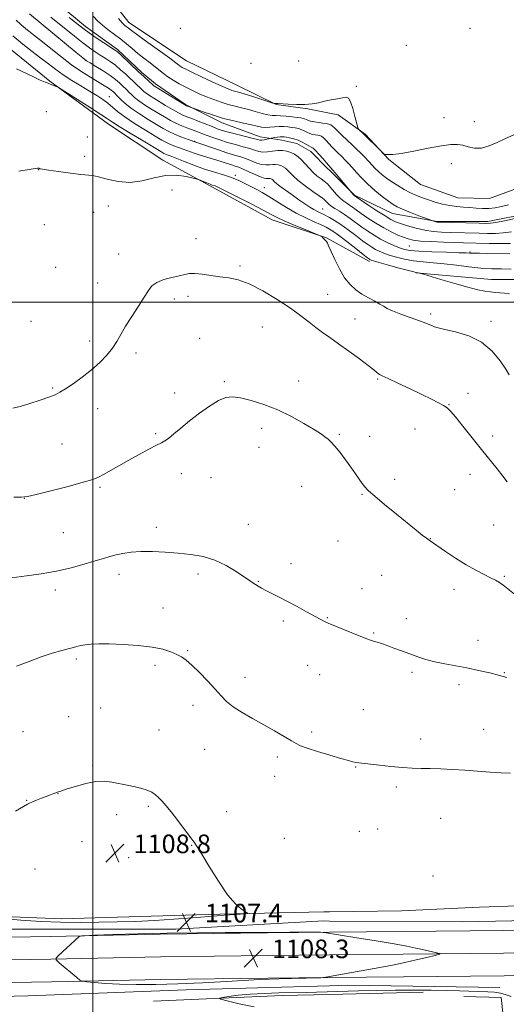
# Model space of a CAD drawing. Extents: x 2157300 to 2160200, y 362300 to 365200.
# Drawn here: x 2159469 to 2159678, y 364198 to 364622 of the extents above; entities that cross this region are included whole.
import ezdxf

# ---------------------------------------------------------------- set-up
doc = ezdxf.new("R2010")
doc.units = 0
doc.header["$MEASUREMENT"] = 0
for name, color, linetype, lineweight in [('32000', 7, 'Continuous', 0), ('DTM HARD BREAKLINE', 7, 'Continuous', 0), ('DTM SPOT ELEVATION', 2, 'Continuous', 13), ('INDEX CONTOUR', 41, 'Continuous', 13), ('INTERMEDIATE CONTOUR', 44, 'Continuous', 0), ('SPOT ELEVATION', 7, 'Continuous', 0)]:
    doc.layers.add(name, color=color, linetype=linetype, lineweight=lineweight)
doc.styles.add('Style-ITALICS', font='ITALICS.shx')

# ---------------------------------------------------------------- blocks, each defined once
blk = doc.blocks.new('SPOT')
at = {"layer": 'SPOT ELEVATION'}
for p, q in [((-3.91, -3.91), (3.82, 3.81)), ((-1.65, 3.77), (1.72, -3.93))]:
    blk.add_line(p, q, dxfattribs=at)

msp = doc.modelspace()

# ---------------------------------------------------------------- linework, layer by layer
at = {"layer": '32000', "flags": 128}
for points in [[(2159500, 365000), (2159500, 362500)], [(2160000, 364500), (2157500, 364500)]]:
    msp.add_lwpolyline(points, dxfattribs=at)
at = {"layer": 'DTM HARD BREAKLINE'}
for points in [[(2159601.91, 364581.41, 1082.32), (2159592.56, 364583.27, 1082.11), (2159579.03, 364585.14, 1082.04), (2159562.11, 364593.39, 1081.13), (2159540.3, 364603.89, 1081.02), (2159515.48, 364620.41, 1081.32), (2159503.06, 364636.56, 1081.25), (2159492.52, 364652.33, 1080.61), (2159486.12, 364665.1, 1080.27), (2159484.23, 364678.63, 1080.27), (2159481.2, 364700.8, 1080.31), (2159475.93, 364718.46, 1080.57), (2159467.64, 364737.24, 1080.35), (2159458.98, 364751.89, 1080.38), (2159443.93, 364772.55, 1080.01), (2159433.02, 364790.96, 1079.89), (2159415.33, 364814.24, 1079.44), (2159401.79, 364826.63, 1079.56), (2159389, 364838.64, 1079.37), (2159379.97, 364847.66, 1078.96), (2159366.43, 364863.8, 1078.92), (2159358.9, 364877.7, 1078.99)], [(2159397.28, 364773.43, 1090.04), (2159407.5, 364759.35, 1090.52), (2159416.26, 364738.94, 1091.25), (2159434.76, 364712.23, 1091.89), (2159440.13, 364685.5, 1093.52), (2159437.72, 364662.17, 1093.57), (2159441.14, 364642.74, 1094.26), (2159447.47, 364628.16, 1094.94), (2159463.04, 364610.19, 1095.47), (2159481.52, 364595.15, 1095.89), (2159506.81, 364576.7, 1096.62), (2159530.15, 364561.17, 1097.2), (2159551.55, 364549.53, 1098.31), (2159577.32, 364535.46, 1098.63), (2159600.65, 364527.7, 1097.94), (2159601.91, 364527.01, 1097.83)], [(2159467.04, 364697.88, 1085.08), (2159470.52, 364679.08, 1085.29), (2159470.04, 364666.21, 1085.29), (2159471.04, 364652.35, 1085.35), (2159476.5, 364640.48, 1085.24), (2159484.92, 364628.61, 1085.24), (2159496.81, 364618.73, 1085.45), (2159510.68, 364608.84, 1085.67), (2159521.08, 364598.95, 1085.67), (2159527.02, 364594.01, 1085.51), (2159539.9, 364585.11, 1085.88), (2159555.74, 364577.21, 1086.53), (2159572.08, 364571.28, 1087.38), (2159581.48, 364569.81, 1088.67), (2159587.92, 364568.33, 1088.83), (2159593.86, 364564.87, 1088.67), (2159601.29, 364557.45, 1088.35), (2159601.91, 364556.83, 1088.33)], [(2159953.32, 364620.06, 1085.61), (2159926.26, 364619.66, 1084.1), (2159911.23, 364613.63, 1083.2), (2159897.71, 364599.71, 1083.46), (2159887.2, 364584.67, 1083.28), (2159871.06, 364567.37, 1083.35), (2159855.28, 364556.83, 1083.35), (2159841.76, 364551.93, 1083.2), (2159819.97, 364547.78, 1083.73), (2159798.16, 364551.14, 1083.46), (2159778.24, 364559.77, 1082.94), (2159754.55, 364567.64, 1083.13), (2159740.27, 364571.01, 1082.6), (2159725.99, 364569.49, 1082.53), (2159713.59, 364565.72, 1082.64), (2159689.17, 364551.42, 1082.75), (2159670.77, 364544.63, 1082.6), (2159657.24, 364545, 1082.9), (2159641.07, 364550.62, 1082.68), (2159627.53, 364561.51, 1082.04), (2159617.37, 364572.4, 1081.85), (2159605.71, 364580.65, 1082.41), (2159601.91, 364581.41, 1082.32)], [(2159639.06, 364512.67, 1096.05), (2159671.63, 364509.78, 1095.31), (2159695.44, 364509.81, 1094.83), (2159715.36, 364514.68, 1093.99), (2159734.8, 364519.56, 1093.31), (2159757.64, 364519.1, 1091.99), (2159780.98, 364514.26, 1091.04), (2159802.36, 364514.77, 1090.57), (2159821.8, 364514.3, 1091.1), (2159848.53, 364514.32, 1092.41), (2159867.97, 364516.77, 1092.68), (2159890.8, 364529.43, 1092.68), (2159908.77, 364545.97, 1092.57), (2159927.22, 364560.57, 1092.89), (2159941.3, 364572.24, 1093.26), (2159953.93, 364585.86, 1093.1), (2159964.13, 364592.68, 1091.83), (2159979.67, 364600.47, 1090.83), (2159982.59, 364601.44, 1090.2)], [(2159601.91, 364556.83, 1088.33), (2159612.68, 364546.08, 1087.92), (2159629.02, 364538.18, 1086.85), (2159648.33, 364534.73, 1085.88), (2159670.1, 364534.75, 1085.61), (2159687.42, 364538.23, 1085.51), (2159700.28, 364544.68, 1085.35), (2159711.66, 364550.63, 1085.4), (2159726.5, 364555.1, 1085.72), (2159737.88, 364557.58, 1085.78), (2159754.71, 364553.64, 1085.72), (2159769.57, 364545.73, 1086.04), (2159783.43, 364535.35, 1086.04), (2159796.31, 364528.93, 1086.26), (2159811.15, 364527.95, 1086.58), (2159829.96, 364530.94, 1086.58), (2159841.83, 364534.91, 1086.47), (2159854.69, 364540.37, 1086.36), (2159871.51, 364550.28, 1086.2), (2159881.4, 364557.22, 1086.26), (2159892.28, 364567.62, 1086.74), (2159900.68, 364578.02, 1087.54)], [(2159601.91, 364527.01, 1097.83), (2159619.13, 364517.51, 1096.36)], [(2159601.91, 364233.65, 1106.21), (2159599.47, 364233.67, 1106.21), (2159535.8, 364230.2, 1106.63), (2159462.9, 364230.14, 1106.84), (2159395.84, 364229.1, 1105.73), (2159337.03, 364229.05, 1104.68), (2159257.81, 364226.55, 1102.47), (2159174.22, 364225.98, 1098.15), (2159139.23, 364224.98, 1097.84), (2159131.94, 364225.94, 1098.31), (2159131.43, 364253.16, 1100.26), (2159134.33, 364271.14, 1101.15), (2159127.5, 364293.49, 1102.15)], [(2159601.91, 364237.59, 1107.57), (2159633, 364238.07, 1107.42), (2159666.53, 364239.56, 1108), (2159707.84, 364241.06, 1108.37), (2159735.06, 364242.05, 1107.47), (2159766.16, 364240.14, 1105.94), (2159795.32, 364241.62, 1104.84), (2159826.91, 364240.19, 1103.89), (2159859.48, 364240.22, 1103.42), (2159889.61, 364242.2, 1102)], [(2159139.22, 364230.32, 1099.36), (2159155.26, 364233.74, 1103.05), (2159170.32, 364235.21, 1103.52), (2159230.59, 364231.87, 1104.36), (2159284.05, 364233.86, 1106.79), (2159326.33, 364234.38, 1107.05), (2159378.82, 364236.38, 1107.37), (2159450.75, 364235.96, 1108.05), (2159486.71, 364234.53, 1108.68), (2159520.25, 364235.54, 1108.79), (2159554.75, 364236.54, 1108.16), (2159599.46, 364237.55, 1107.58), (2159601.91, 364237.59, 1107.57)], [(2159878.92, 364236.84, 1101.57), (2159843.44, 364235.35, 1102.15), (2159774.92, 364233.83, 1104.57), (2159708.82, 364234.25, 1106), (2159659.25, 364233.23, 1106.31), (2159601.91, 364233.65, 1106.21)], [(2159601.91, 364228.81, 1107.99), (2159633.56, 364229.1, 1107.88), (2159676.72, 364229.62, 1107.67), (2159733.54, 364231.13, 1106.88), (2159785.59, 364232.15, 1105.61), (2159845.46, 364233.18, 1103.67), (2159904.7, 364233.24, 1101.88), (2159960.05, 364234.75, 1099.98), (2159999.06, 364235.27, 1098.4), (2160000, 364235.271, 1098.362)], [(2159080.14, 364219.36, 1096.93), (2159130.93, 364220.86, 1097.72), (2159175.67, 364221.38, 1099.03), (2159221.32, 364222.4, 1101.4), (2159269.9, 364223.42, 1103.98), (2159309.32, 364224.42, 1105.51), (2159368.65, 364224.97, 1106.98), (2159421.58, 364225.99, 1107.4), (2159481.83, 364227.01, 1107.77), (2159529, 364228.03, 1108.62), (2159575.23, 364228.56, 1108.09), (2159601.91, 364228.81, 1107.99)], [(2159601.91, 364219.06, 1108.19), (2159633.66, 364219.35, 1108.08), (2159676.91, 364219.87, 1107.87), (2159733.77, 364221.38, 1107.08), (2159785.77, 364222.4, 1105.81), (2159845.55, 364223.43, 1103.87), (2159904.84, 364223.49, 1102.08), (2159960.25, 364225, 1100.18), (2159999.13, 364225.52, 1098.6), (2160000, 364225.521, 1098.565)], [(2159080.1, 364209.6, 1097.13), (2159131.13, 364211.11, 1097.92), (2159175.84, 364211.63, 1099.23), (2159221.53, 364212.65, 1101.6), (2159270.13, 364213.67, 1104.18), (2159309.49, 364214.67, 1105.71), (2159368.79, 364215.22, 1107.18), (2159421.76, 364216.24, 1107.6), (2159482.02, 364217.26, 1107.97), (2159529.16, 364218.28, 1108.82), (2159575.33, 364218.81, 1108.29), (2159601.91, 364219.06, 1108.19)], [(2159601.91, 364209.31, 1107.99), (2159633.76, 364209.6, 1107.88), (2159677.1, 364210.12, 1107.67), (2159734, 364211.63, 1106.88), (2159785.95, 364212.65, 1105.61), (2159845.64, 364213.68, 1103.67), (2159904.98, 364213.74, 1101.88), (2159960.45, 364215.25, 1099.98), (2159999.2, 364215.77, 1098.4), (2160000, 364215.771, 1098.368)], [(2159080.06, 364199.84, 1096.93), (2159131.33, 364201.36, 1097.72), (2159176.01, 364201.88, 1099.03), (2159221.74, 364202.9, 1101.4), (2159270.36, 364203.92, 1103.98), (2159309.66, 364204.92, 1105.51), (2159368.93, 364205.47, 1106.98), (2159421.94, 364206.49, 1107.4), (2159482.21, 364207.51, 1107.77), (2159529.32, 364208.53, 1108.62), (2159575.43, 364209.06, 1108.09), (2159601.91, 364209.31, 1107.99)], [(2159601.91, 364205.74, 1107.13), (2159540.2, 364203.96, 1107.37), (2159472.16, 364201.47, 1106.79), (2159370.59, 364198.95, 1106.21), (2159319.07, 364199.39, 1105.47), (2159258.32, 364197.87, 1102.57), (2159202.44, 364196.85, 1099.42), (2159182.51, 364196.34, 1098.52)], [(2159675.31, 364205.06, 1107.1), (2159609.7, 364205.97, 1107.1), (2159601.91, 364205.74, 1107.13)], [(2159601.91, 364202.08, 1108.4), (2159581.52, 364201.57, 1108.37), (2159526.11, 364199.09, 1107.63)], [(2159642.27, 364203.09, 1108.47), (2159601.91, 364202.08, 1108.4)], [(2159659.76, 364201.16, 1109), (2159675.8, 364200.69, 1109.1), (2159676.78, 364192.91, 1109.42)]]:
    msp.add_polyline3d(points, dxfattribs=at)
at = {"layer": 'DTM SPOT ELEVATION'}
for p in [(2159537.67, 364617.97, 1080.82), (2159662.51, 364617.94, 1080.92), (2159635.03, 364610.58, 1081.01), (2159496.89, 364604.2, 1090.01), (2159568.08, 364602.85, 1080.63), (2159588.7, 364603.87, 1080.53), (2159613.45, 364592.96, 1081.78), (2159507.16, 364588.44, 1093.19), (2159479.95, 364582.11, 1097.33), (2159651.3, 364579.45, 1081.57), (2159664.25, 364577.72, 1081.62), (2159497.6, 364571.14, 1097.19), (2159543.87, 364569.28, 1092), (2159496.46, 364562.85, 1097.69), (2159476.56, 364557.1, 1098.02), (2159654.47, 364559.64, 1082.33), (2159561.43, 364554.68, 1095.69), (2159534.07, 364548.26, 1099.34), (2159573.87, 364549.39, 1095.32), (2159506.67, 364541.46, 1098.55), (2159598.93, 364540.12, 1093.19), (2159500.39, 364538.73, 1098.56), (2159479.18, 364533.4, 1098.35), (2159544.46, 364527.32, 1099.41), (2159636.35, 364524.26, 1090.97), (2159511.2, 364520.71, 1099.41), (2159662.38, 364521.57, 1091.85), (2159484.01, 364515.01, 1098.74), (2159563.41, 364515.54, 1099.75), (2159502.11, 364508.24, 1099.29), (2159535.08, 364501.47, 1100.38), (2159541.04, 364502.54, 1100.43), (2159601.22, 364503.47, 1099.08), (2159627.18, 364499.99, 1097.77), (2159612.98, 364492.81, 1099.21), (2159645.54, 364494.91, 1097.7), (2159473.47, 364491.84, 1099.2), (2159573.06, 364489.42, 1100.93), (2159671.5, 364491.73, 1097.6), (2159546.02, 364484.47, 1101.08), (2159498.69, 364483.37, 1099.56), (2159518.61, 364478.16, 1100.37), (2159482.74, 364463.04, 1099.86), (2159556.62, 364465.83, 1101.81), (2159588.71, 364466.07, 1101.42), (2159622.67, 364466.96, 1100.15), (2159535.31, 364460.97, 1101.46), (2159661.51, 364460.81, 1099.37), (2159653.34, 364455.97, 1099.93), (2159502.13, 364454.16, 1100.59), (2159527.16, 364443.39, 1101.78), (2159572.76, 364445.8, 1102.44), (2159606.2, 364443.19, 1101.85), (2159619.3, 364442.24, 1101.44), (2159638.72, 364445.51, 1100.79), (2159672.26, 364442.41, 1099.48), (2159486.82, 364438.99, 1100.93), (2159571.61, 364437.5, 1102.67), (2159538.08, 364426.27, 1102.79), (2159662.42, 364425.87, 1100.74), (2159550.97, 364424.46, 1103.04), (2159589.92, 364420.74, 1102.76), (2159630.04, 364423.77, 1101.55), (2159503.17, 364420.33, 1102.22), (2159615.88, 364417.25, 1102.11), (2159655.86, 364419.33, 1101.17), (2159470.48, 364415.55, 1102.02), (2159567.05, 364404.46, 1103.19), (2159672.69, 364404.09, 1100.92), (2159487.33, 364400.8, 1103.03), (2159527.34, 364403.13, 1103.49), (2159605.59, 364397.22, 1102.84), (2159645.38, 364398.22, 1101.96), (2159585.38, 364387.53, 1103.44), (2159511.3, 364382.92, 1104.52), (2159545.32, 364383.07, 1104.42), (2159624.39, 364382.39, 1103.02), (2159571.25, 364379.84, 1103.92), (2159677.27, 364382.09, 1101.84), (2159483.94, 364376.17, 1104.44), (2159616, 364376.71, 1103.27), (2159655.61, 364376.39, 1102.58), (2159530.18, 364368.39, 1105.32), (2159582, 364362.81, 1104.31), (2159601.04, 364364.29, 1103.92), (2159635.06, 364363.8, 1103.37), (2159621.01, 364357.6, 1103.87), (2159665.87, 364354.53, 1103.32), (2159540.82, 364350.07, 1105.87), (2159493, 364346.4, 1106.31), (2159526.81, 364343.67, 1106.34), (2159592.6, 364343.67, 1104.74), (2159637.45, 364340.68, 1104.32), (2159677.22, 364340.56, 1103.92), (2159565.6, 364338.48, 1105.44), (2159597.65, 364339.69, 1104.81), (2159657.68, 364335.43, 1104.43), (2159503.36, 364325.29, 1107.12), (2159543.13, 364326.56, 1106.53), (2159616.5, 364324.62, 1105.14), (2159489.58, 364321.55, 1107.09), (2159469.96, 364315.16, 1107.06), (2159528.49, 364315.82, 1107.19), (2159594.24, 364315.01, 1105.69), (2159668.28, 364316.15, 1105.32), (2159641.22, 364312.02, 1105.53), (2159548.22, 364307.53, 1106.85), (2159579.49, 364304.2, 1106.38), (2159499.96, 364300.63, 1107.82), (2159613.14, 364299.98, 1106.07), (2159578.35, 364295.94, 1106.66), (2159630.66, 364291.4, 1106.29), (2159471.49, 364285.61, 1107.96), (2159485.04, 364288.54, 1108.02), (2159523.96, 364282.95, 1108.23), (2159557.71, 364280.73, 1107.35), (2159510.29, 364279.43, 1108.48), (2159649.83, 364277.85, 1106.81), (2159614.83, 364272.25, 1106.79), (2159622.71, 364273.3, 1106.73), (2159582.44, 364269.22, 1107.14), (2159495.44, 364267.79, 1108.62), (2159542.58, 364266.24, 1108.05), (2159515.52, 364260.99, 1108.91), (2159475.16, 364256.09, 1108.6), (2159646.46, 364253.1, 1107.33)]:
    msp.add_point(p, dxfattribs=at)
at = {"layer": 'INDEX CONTOUR'}
for points in [[(2159679.865, 364525.331, 1090), (2159675.505, 364525.278, 1090), (2159670.756, 364525.336, 1090), (2159659.674, 364525.611, 1090), (2159655.901, 364525.72, 1090), (2159651.027, 364525.876, 1090), (2159645.778, 364526.089, 1090), (2159641.197, 364526.368, 1090), (2159638.026, 364526.731, 1090), (2159635.815, 364527.238, 1090), (2159633.811, 364527.956, 1090), (2159631.408, 364528.951, 1090), (2159628.546, 364530.277, 1090), (2159625.312, 364531.985, 1090), (2159621.838, 364534.066, 1090), (2159618.455, 364536.264, 1090), (2159615.54, 364538.261, 1090), (2159613.367, 364539.813, 1090), (2159611.784, 364540.967, 1090), (2159610.533, 364541.846, 1090), (2159609.378, 364542.594, 1090), (2159608.156, 364543.451, 1090), (2159606.72, 364544.68, 1090), (2159605.009, 364546.42, 1090), (2159603.283, 364548.329, 1090), (2159601.015, 364550.92, 1090), (2159600.394, 364551.522, 1090), (2159599.604, 364552.133, 1090), (2159598.334, 364553.064, 1090), (2159596.699, 364554.341, 1090), (2159594.924, 364555.914, 1090), (2159593.193, 364557.71, 1090), (2159591.535, 364559.558, 1090), (2159589.939, 364561.259, 1090), (2159588.387, 364562.654, 1090), (2159586.834, 364563.734, 1090), (2159585.228, 364564.527, 1090), (2159583.518, 364565.055, 1090), (2159581.67, 364565.319, 1090), (2159579.648, 364565.313, 1090), (2159577.458, 364565.07, 1090), (2159575.253, 364564.779, 1090), (2159573.227, 364564.667, 1090), (2159571.476, 364564.905, 1090), (2159569.719, 364565.437, 1090), (2159567.576, 364566.153, 1090), (2159564.781, 364566.96, 1090), (2159561.518, 364567.846, 1090), (2159558.086, 364568.82, 1090), (2159554.748, 364569.879, 1090), (2159551.644, 364570.956, 1090), (2159548.885, 364571.974, 1090), (2159544.448, 364573.671, 1090), (2159542.475, 364574.397, 1090), (2159540.458, 364575.104, 1090), (2159538.327, 364575.898, 1090), (2159536.033, 364576.906, 1090), (2159533.54, 364578.218, 1090), (2159530.859, 364579.779, 1090), (2159525.074, 364583.288, 1090), (2159522.262, 364585.053, 1090), (2159519.84, 364586.701, 1090), (2159518.004, 364588.157, 1090), (2159516.648, 364589.417, 1090), (2159515.593, 364590.488, 1090), (2159514.669, 364591.402, 1090), (2159512.72, 364593.24, 1090), (2159511.447, 364594.416, 1090), (2159509.75, 364595.852, 1090), (2159507.433, 364597.581, 1090), (2159504.454, 364599.567, 1090), (2159501.365, 364601.506, 1090), (2159498.872, 364603.028, 1090), (2159497.342, 364603.989, 1090), (2159495.797, 364605.152, 1090), (2159492.923, 364607.51, 1090), (2159472.734, 364624.198, 1090)], [(2159678.431, 364422.702, 1100), (2159676.632, 364425.134, 1100), (2159674.196, 364428.233, 1100), (2159667.44, 364436.616, 1100), (2159659.386, 364446.687, 1100), (2159656.141, 364450.696, 1100), (2159654.023, 364453.176, 1100), (2159652.557, 364454.565, 1100), (2159651.051, 364455.553, 1100), (2159648.901, 364456.726, 1100), (2159645.857, 364458.273, 1100), (2159641.758, 364460.276, 1100), (2159636.652, 364462.72, 1100), (2159631.415, 364465.197, 1100), (2159627.136, 364467.199, 1100), (2159624.602, 364468.369, 1100), (2159623.404, 364468.946, 1100), (2159622.835, 364469.321, 1100), (2159622.216, 364469.868, 1100), (2159620.989, 364470.913, 1100), (2159618.626, 364472.772, 1100), (2159614.831, 364475.599, 1100), (2159610.254, 364478.93, 1100), (2159605.774, 364482.143, 1100), (2159602.065, 364484.775, 1100), (2159598.97, 364486.995, 1100), (2159596.121, 364489.133, 1100), (2159593.141, 364491.483, 1100), (2159589.612, 364494.212, 1100), (2159585.103, 364497.451, 1100), (2159579.407, 364501.199, 1100), (2159573.198, 364504.904, 1100), (2159567.37, 364507.878, 1100), (2159562.584, 364509.636, 1100), (2159558.559, 364510.503, 1100), (2159554.78, 364511.006, 1100), (2159547.145, 364512.075, 1100), (2159543.978, 364512.384, 1100), (2159541.625, 364512.337, 1100), (2159539.593, 364511.978, 1100), (2159537.204, 364511.397, 1100), (2159534.019, 364510.658, 1100), (2159530.549, 364509.735, 1100), (2159527.54, 364508.576, 1100), (2159525.497, 364507.091, 1100), (2159523.947, 364505.037, 1100), (2159522.171, 364502.133, 1100), (2159519.668, 364498.251, 1100), (2159516.802, 364493.89, 1100), (2159514.154, 364489.705, 1100), (2159512.126, 364486.18, 1100), (2159510.412, 364483.143, 1100), (2159508.527, 364480.253, 1100), (2159506.075, 364477.239, 1100), (2159503.025, 364474.102, 1100), (2159499.435, 364470.907, 1100), (2159495.443, 364467.762, 1100), (2159491.518, 364464.923, 1100), (2159488.211, 364462.689, 1100), (2159485.836, 364461.23, 1100), (2159483.757, 364460.22, 1100), (2159481.102, 364459.202, 1100), (2159477.289, 364457.857, 1100), (2159472.895, 364456.401, 1100), (2159468.788, 364455.182, 1100), (2159465.594, 364454.476, 1100)]]:
    msp.add_polyline3d(points, dxfattribs=at)
at = {"layer": 'INTERMEDIATE CONTOUR'}
for points in [[(2159679.526, 364520.841, 1092), (2159669.793, 364521.036, 1092), (2159666.547, 364521.079, 1092), (2159663.327, 364521.103, 1092), (2159662.387, 364521.139, 1092), (2159660.821, 364521.212, 1092), (2159657.645, 364521.33, 1092), (2159652.303, 364521.497, 1092), (2159645.998, 364521.713, 1092), (2159640.367, 364521.977, 1092), (2159636.613, 364522.302, 1092), (2159634.194, 364522.766, 1092), (2159632.134, 364523.463, 1092), (2159629.663, 364524.463, 1092), (2159626.838, 364525.728, 1092), (2159623.919, 364527.197, 1092), (2159621.12, 364528.814, 1092), (2159618.445, 364530.549, 1092), (2159615.85, 364532.382, 1092), (2159610.831, 364536.112, 1092), (2159608.469, 364537.775, 1092), (2159606.265, 364539.17, 1092), (2159604.303, 364540.346, 1092), (2159602.674, 364541.384, 1092), (2159601.446, 364542.341, 1092), (2159600.585, 364543.166, 1092), (2159599.643, 364544.194, 1092), (2159598.96, 364544.738, 1092), (2159597.438, 364545.827, 1092), (2159594.762, 364547.728, 1092), (2159591.516, 364550.088, 1092), (2159588.514, 364552.403, 1092), (2159586.375, 364554.269, 1092), (2159584.95, 364555.696, 1092), (2159583.898, 364556.797, 1092), (2159582.93, 364557.668, 1092), (2159581.96, 364558.342, 1092), (2159580.958, 364558.836, 1092), (2159579.891, 364559.166, 1092), (2159578.738, 364559.331, 1092), (2159577.475, 364559.328, 1092), (2159576.081, 364559.189, 1092), (2159574.511, 364559.105, 1092), (2159572.719, 364559.301, 1092), (2159570.681, 364559.926, 1092), (2159566.149, 364561.751, 1092), (2159563.765, 364562.554, 1092), (2159561.071, 364563.365, 1092), (2159557.763, 364564.392, 1092), (2159553.679, 364565.77, 1092), (2159544.875, 364568.841, 1092), (2159541.108, 364570.116, 1092), (2159537.913, 364571.224, 1092), (2159535.19, 364572.288, 1092), (2159532.791, 364573.434, 1092), (2159530.356, 364574.802, 1092), (2159527.479, 364576.53, 1092), (2159523.917, 364578.691, 1092), (2159520.104, 364581.085, 1092), (2159516.642, 364583.446, 1092), (2159514.004, 364585.536, 1092), (2159512.152, 364587.257, 1092), (2159510.144, 364589.347, 1092), (2159509.642, 364589.846, 1092), (2159508.759, 364590.669, 1092), (2159508.125, 364591.206, 1092), (2159507.258, 364591.852, 1092), (2159506.069, 364592.638, 1092), (2159504.409, 364593.659, 1092), (2159499.055, 364596.851, 1092), (2159495.287, 364599.229, 1092), (2159490.903, 364602.261, 1092), (2159486.071, 364605.929, 1092), (2159481.264, 364609.763, 1092), (2159477.031, 364613.178, 1092), (2159471.242, 364617.739, 1092), (2159469.08, 364619.53, 1092), (2159466.963, 364621.453, 1092)], [(2159680.267, 364530.309, 1088), (2159676.732, 364529.866, 1088), (2159673.37, 364529.666, 1088), (2159670.002, 364529.647, 1088), (2159666.375, 364529.723, 1088), (2159653.96, 364530.05, 1088), (2159650.169, 364530.181, 1088), (2159646.577, 364530.443, 1088), (2159642.958, 364530.971, 1088), (2159639.191, 364531.84, 1088), (2159635.589, 364532.883, 1088), (2159632.571, 364533.871, 1088), (2159630.358, 364534.685, 1088), (2159628.376, 364535.635, 1088), (2159625.851, 364537.138, 1088), (2159622.304, 364539.427, 1088), (2159618.433, 364541.993, 1088), (2159612.543, 364545.958, 1088), (2159612.425, 364546.073, 1088), (2159610.627, 364548.124, 1088), (2159604.382, 364555.684, 1088), (2159603.403, 364556.846, 1088), (2159601.465, 364558.984, 1088), (2159600.581, 364560.014, 1088), (2159599.153, 364561.706, 1088), (2159597.481, 364563.65, 1088), (2159595.965, 364565.3, 1088), (2159594.886, 364566.269, 1088), (2159594.036, 364566.799, 1088), (2159593.088, 364567.289, 1088), (2159591.79, 364568.036, 1088), (2159590.182, 364568.934, 1088), (2159588.385, 364569.773, 1088), (2159586.528, 364570.387, 1088), (2159584.79, 364570.792, 1088), (2159583.362, 364571.046, 1088), (2159582.353, 364571.196, 1088), (2159581.559, 364571.248, 1088), (2159580.69, 364571.199, 1088), (2159579.555, 364571.055, 1088), (2159578.351, 364570.868, 1088), (2159576.8, 364570.606, 1088), (2159576.41, 364570.529, 1088), (2159574.944, 364570.199, 1088), (2159573.822, 364569.972, 1088), (2159572.794, 364569.816, 1088), (2159571.994, 364569.819, 1088), (2159570.942, 364570.046, 1088), (2159569.002, 364570.555, 1088), (2159561.966, 364572.327, 1088), (2159558.408, 364573.25, 1088), (2159555.761, 364574.006, 1088), (2159553.629, 364574.723, 1088), (2159551.355, 364575.589, 1088), (2159545.388, 364577.954, 1088), (2159542.621, 364579.035, 1088), (2159540.563, 364579.818, 1088), (2159538.836, 364580.537, 1088), (2159536.876, 364581.525, 1088), (2159534.289, 364583.002, 1088), (2159531.361, 364584.757, 1088), (2159526.231, 364587.885, 1088), (2159524.417, 364589.02, 1088), (2159523.038, 364589.957, 1088), (2159522.005, 364590.778, 1088), (2159521.144, 364591.576, 1088), (2159520.264, 364592.44, 1088), (2159519.195, 364593.457, 1088), (2159514.214, 364598.115, 1088), (2159512.004, 364600.117, 1088), (2159509.734, 364602.019, 1088), (2159507.527, 364603.651, 1088), (2159505.381, 364605.075, 1088), (2159503.258, 364606.42, 1088), (2159501.088, 364607.83, 1088), (2159498.652, 364609.523, 1088), (2159495.699, 364611.735, 1088), (2159492.108, 364614.577, 1088), (2159482.006, 364622.786, 1088)], [(2159681.901, 364536.053, 1086), (2159677.286, 364535.068, 1086), (2159673.6, 364534.401, 1086), (2159671.234, 364534.056, 1086), (2159669.248, 364533.958, 1086), (2159666.367, 364534.01, 1086), (2159649.424, 364534.45, 1086), (2159648.286, 364534.506, 1086), (2159647.791, 364534.592, 1086), (2159647.282, 364534.736, 1086), (2159645.956, 364535.158, 1086), (2159645.24, 364535.427, 1086), (2159640.478, 364537.26, 1086), (2159636.789, 364538.701, 1086), (2159633.434, 364540.054, 1086), (2159631.097, 364541.093, 1086), (2159629.316, 364542.106, 1086), (2159627.339, 364543.508, 1086), (2159624.625, 364545.59, 1086), (2159621.471, 364548.157, 1086), (2159618.379, 364550.89, 1086), (2159615.751, 364553.51, 1086), (2159613.583, 364555.897, 1086), (2159611.766, 364557.967, 1086), (2159610.22, 364559.654, 1086), (2159608.969, 364560.948, 1086), (2159607.065, 364562.857, 1086), (2159605.566, 364564.285, 1086), (2159604.368, 364565.45, 1086), (2159603.029, 364566.828, 1086), (2159600.41, 364569.716, 1086), (2159599.323, 364570.809, 1086), (2159598.465, 364571.443, 1086), (2159597.706, 364571.736, 1086), (2159596.87, 364571.876, 1086), (2159595.832, 364572.029, 1086), (2159594.644, 364572.268, 1086), (2159593.407, 364572.647, 1086), (2159592.199, 364573.19, 1086), (2159591.008, 364573.799, 1086), (2159589.803, 364574.356, 1086), (2159588.548, 364574.765, 1086), (2159587.203, 364575.058, 1086), (2159585.721, 364575.293, 1086), (2159584.071, 364575.51, 1086), (2159582.26, 364575.662, 1086), (2159580.307, 364575.681, 1086), (2159578.247, 364575.535, 1086), (2159576.204, 364575.345, 1086), (2159574.313, 364575.265, 1086), (2159572.614, 364575.423, 1086), (2159570.757, 364575.809, 1086), (2159568.293, 364576.385, 1086), (2159564.904, 364577.12, 1086), (2159560.81, 364578.037, 1086), (2159556.361, 364579.168, 1086), (2159551.934, 364580.495, 1086), (2159548.006, 364581.808, 1086), (2159542.767, 364583.678, 1086), (2159540.422, 364584.618, 1086), (2159539.972, 364584.812, 1086), (2159539.258, 364585.212, 1086), (2159537.719, 364586.143, 1086), (2159526.573, 364592.988, 1086), (2159526.237, 364593.212, 1086), (2159526.005, 364593.399, 1086), (2159521.969, 364597.133, 1086), (2159519.693, 364599.259, 1086), (2159512.034, 364606.459, 1086), (2159510.601, 364607.734, 1086), (2159509.397, 364608.644, 1086), (2159504.834, 364611.672, 1086), (2159501.507, 364613.895, 1086), (2159498.475, 364615.959, 1086), (2159496.3, 364617.507, 1086), (2159494.561, 364618.831, 1086), (2159492.591, 364620.385, 1086), (2159489.908, 364622.52, 1086)], [(2159678.993, 364541.947, 1084), (2159676.071, 364541.177, 1084), (2159673.256, 364540.669, 1084), (2159670.512, 364540.422, 1084), (2159667.805, 364540.415, 1084), (2159665.102, 364540.564, 1084), (2159662.375, 364540.767, 1084), (2159659.59, 364540.957, 1084), (2159656.715, 364541.206, 1084), (2159653.721, 364541.624, 1084), (2159650.607, 364542.282, 1084), (2159647.504, 364543.117, 1084), (2159644.578, 364544.025, 1084), (2159641.933, 364544.943, 1084), (2159639.43, 364545.942, 1084), (2159636.871, 364547.133, 1084), (2159634.124, 364548.584, 1084), (2159631.338, 364550.199, 1084), (2159628.731, 364551.844, 1084), (2159626.476, 364553.406, 1084), (2159624.579, 364554.873, 1084), (2159623.001, 364556.254, 1084), (2159621.667, 364557.583, 1084), (2159618.835, 364560.635, 1084), (2159616.944, 364562.576, 1084), (2159611.795, 364567.672, 1084), (2159607.271, 364571.917, 1084), (2159605.477, 364573.643, 1084), (2159604.193, 364574.927, 1084), (2159603.29, 364575.789, 1084), (2159602.518, 364576.34, 1084), (2159601.649, 364576.687, 1084), (2159600.553, 364576.919, 1084), (2159599.126, 364577.125, 1084), (2159597.336, 364577.373, 1084), (2159595.447, 364577.669, 1084), (2159593.796, 364577.996, 1084), (2159592.629, 364578.339, 1084), (2159591.836, 364578.665, 1084), (2159591.22, 364578.939, 1084), (2159590.568, 364579.143, 1084), (2159589.614, 364579.323, 1084), (2159588.08, 364579.541, 1084), (2159585.821, 364579.831, 1084), (2159583.224, 364580.121, 1084), (2159580.811, 364580.313, 1084), (2159578.935, 364580.359, 1084), (2159577.288, 364580.412, 1084), (2159575.393, 364580.676, 1084), (2159572.905, 364581.289, 1084), (2159570.002, 364582.118, 1084), (2159566.993, 364582.965, 1084), (2159564.111, 364583.687, 1084), (2159561.288, 364584.364, 1084), (2159558.379, 364585.131, 1084), (2159555.286, 364586.093, 1084), (2159552.091, 364587.22, 1084), (2159548.924, 364588.452, 1084), (2159545.881, 364589.742, 1084), (2159542.945, 364591.096, 1084), (2159540.066, 364592.536, 1084), (2159537.233, 364594.066, 1084), (2159534.593, 364595.609, 1084), (2159532.33, 364597.072, 1084), (2159530.534, 364598.405, 1084), (2159527.058, 364601.236, 1084), (2159524.708, 364603.028, 1084), (2159522.044, 364605.033, 1084), (2159519.371, 364607.127, 1084), (2159516.908, 364609.201, 1084), (2159514.539, 364611.246, 1084), (2159512.064, 364613.273, 1084), (2159509.364, 364615.289, 1084), (2159506.636, 364617.283, 1084), (2159504.158, 364619.241, 1084), (2159502.108, 364621.156, 1084), (2159500.265, 364623.059, 1084)], [(2159681.317, 364572.063, 1082), (2159677.739, 364570.499, 1082), (2159674.156, 364568.797, 1082), (2159670.637, 364567.297, 1082), (2159667.334, 364566.401, 1082), (2159664.367, 364566.37, 1082), (2159661.715, 364566.902, 1082), (2159659.323, 364567.551, 1082), (2159657.024, 364567.93, 1082), (2159654.209, 364567.891, 1082), (2159650.157, 364567.341, 1082), (2159644.496, 364566.277, 1082), (2159638.248, 364565.033, 1082), (2159632.783, 364564.032, 1082), (2159629.148, 364563.582, 1082), (2159627.104, 364563.546, 1082), (2159626.085, 364563.675, 1082), (2159625.545, 364563.816, 1082), (2159625.003, 364564.206, 1082), (2159623.995, 364565.175, 1082), (2159616.542, 364572.478, 1082), (2159614.705, 364574.184, 1082), (2159614.361, 364574.57, 1082), (2159614.091, 364575.288, 1082), (2159612.916, 364579.898, 1082), (2159611.966, 364583.35, 1082), (2159610.997, 364586.252, 1082), (2159610.11, 364587.803, 1082), (2159609.067, 364588.234, 1082), (2159607.543, 364588.03, 1082), (2159605.329, 364587.603, 1082), (2159602.652, 364587.074, 1082), (2159599.855, 364586.493, 1082), (2159597.175, 364585.916, 1082), (2159594.429, 364585.437, 1082), (2159591.329, 364585.159, 1082), (2159587.748, 364585.143, 1082), (2159584.2, 364585.297, 1082), (2159579.712, 364585.592, 1082), (2159578.992, 364585.627, 1082), (2159578.742, 364585.618, 1082), (2159578.358, 364585.526, 1082), (2159578.216, 364585.539, 1082), (2159577.559, 364585.74, 1082), (2159568.947, 364588.525, 1082), (2159565.56, 364589.589, 1082), (2159563.3, 364590.259, 1082), (2159560.979, 364590.886, 1082), (2159559.948, 364591.221, 1082), (2159558.322, 364591.866, 1082), (2159555.579, 364593.063, 1082), (2159551.464, 364594.929, 1082), (2159546.81, 364597.078, 1082), (2159542.72, 364599.003, 1082), (2159540.031, 364600.318, 1082), (2159538.516, 364601.124, 1082), (2159537.679, 364601.648, 1082), (2159536.984, 364602.161, 1082), (2159535.718, 364603.12, 1082), (2159533.126, 364605.031, 1082), (2159523.773, 364611.776, 1082), (2159519.4, 364614.945, 1082), (2159516.711, 364616.945, 1082), (2159515.35, 364618.008, 1082), (2159513.87, 364619.184, 1082), (2159512.774, 364620.201, 1082), (2159511.05, 364622.085, 1082)], [(2159680.129, 364514.222, 1094), (2159676.029, 364514.322, 1094), (2159671.788, 364514.442, 1094), (2159667.152, 364514.736, 1094), (2159661.976, 364515.298, 1094), (2159656.559, 364515.989, 1094), (2159651.311, 364516.608, 1094), (2159646.548, 364517.022, 1094), (2159642.215, 364517.359, 1094), (2159638.163, 364517.811, 1094), (2159634.297, 364518.518, 1094), (2159630.749, 364519.397, 1094), (2159627.705, 364520.308, 1094), (2159625.286, 364521.148, 1094), (2159623.359, 364521.943, 1094), (2159621.722, 364522.754, 1094), (2159620.163, 364523.664, 1094), (2159618.405, 364524.848, 1094), (2159616.16, 364526.502, 1094), (2159613.258, 364528.723, 1094), (2159610.009, 364531.189, 1094), (2159606.844, 364533.475, 1094), (2159604.133, 364535.242, 1094), (2159602.002, 364536.485, 1094), (2159599.176, 364537.987, 1094), (2159598.677, 364538.211, 1094), (2159597.874, 364538.556, 1094), (2159596.724, 364539.097, 1094), (2159595.245, 364539.892, 1094), (2159593.445, 364540.989, 1094), (2159591.288, 364542.407, 1094), (2159588.729, 364544.154, 1094), (2159585.812, 364546.184, 1094), (2159582.934, 364548.229, 1094), (2159580.582, 364549.962, 1094), (2159579.105, 364551.145, 1094), (2159578.308, 364551.874, 1094), (2159577.857, 364552.335, 1094), (2159577.472, 364552.681, 1094), (2159577.087, 364552.949, 1094), (2159576.688, 364553.146, 1094), (2159576.264, 364553.277, 1094), (2159575.805, 364553.342, 1094), (2159575.304, 364553.341, 1094), (2159574.705, 364553.308, 1094), (2159573.769, 364553.432, 1094), (2159572.211, 364553.936, 1094), (2159569.885, 364554.947, 1094), (2159567.205, 364556.204, 1094), (2159564.723, 364557.348, 1094), (2159562.835, 364558.117, 1094), (2159561.307, 364558.637, 1094), (2159559.751, 364559.128, 1094), (2159555.691, 364560.491, 1094), (2159553.372, 364561.221, 1094), (2159551.018, 364561.884, 1094), (2159548.634, 364562.537, 1094), (2159546.2, 364563.268, 1094), (2159543.715, 364564.133, 1094), (2159538.93, 364565.933, 1094), (2159534.917, 364567.359, 1094), (2159533.252, 364568.012, 1094), (2159531.717, 364568.752, 1094), (2159529.814, 364569.836, 1094), (2159526.942, 364571.56, 1094), (2159522.773, 364574.08, 1094), (2159518.047, 364577.01, 1094), (2159513.779, 364579.826, 1094), (2159510.71, 364582.127, 1094), (2159506.559, 364585.651, 1094), (2159504.354, 364587.275, 1094), (2159501.719, 364588.997, 1094), (2159498.568, 364590.923, 1094), (2159494.897, 364593.121, 1094), (2159491.013, 364595.49, 1094), (2159487.305, 364597.888, 1094), (2159484.033, 364600.219, 1094), (2159480.953, 364602.577, 1094), (2159477.693, 364605.105, 1094), (2159473.97, 364607.926, 1094), (2159469.866, 364611.101, 1094), (2159465.551, 364614.674, 1094)], [(2159679.467, 364503.595, 1096), (2159677.264, 364503.886, 1096), (2159675.241, 364504.087, 1096), (2159673.282, 364504.265, 1096), (2159671.234, 364504.476, 1096), (2159668.893, 364504.799, 1096), (2159665.825, 364505.399, 1096), (2159661.54, 364506.461, 1096), (2159655.869, 364508.062, 1096), (2159649.906, 364509.836, 1096), (2159642.377, 364512.132, 1096), (2159641.307, 364512.446, 1096), (2159640.94, 364512.525, 1096), (2159639.202, 364512.796, 1096), (2159638.234, 364513.035, 1096), (2159635.959, 364513.646, 1096), (2159631.982, 364514.735, 1096), (2159627.305, 364516.028, 1096), (2159623.276, 364517.153, 1096), (2159620.91, 364517.833, 1096), (2159619.88, 364518.157, 1096), (2159619.525, 364518.31, 1096), (2159619.206, 364518.514, 1096), (2159618.366, 364519.145, 1096), (2159616.469, 364520.623, 1096), (2159613.236, 364523.162, 1096), (2159609.378, 364526.166, 1096), (2159605.864, 364528.839, 1096), (2159603.441, 364530.573, 1096), (2159601.98, 364531.517, 1096), (2159600.519, 364532.353, 1096), (2159599.662, 364532.782, 1096), (2159598.049, 364533.497, 1096), (2159595.319, 364534.658, 1096), (2159591.707, 364536.284, 1096), (2159587.599, 364538.359, 1096), (2159583.367, 364540.805, 1096), (2159579.334, 364543.321, 1096), (2159575.813, 364545.541, 1096), (2159572.999, 364547.211, 1096), (2159570.633, 364548.507, 1096), (2159565.795, 364551.046, 1096), (2159562.941, 364552.435, 1096), (2159559.763, 364553.744, 1096), (2159556.248, 364554.893, 1096), (2159552.368, 364556.029, 1096), (2159548.088, 364557.359, 1096), (2159543.487, 364558.997, 1096), (2159539.089, 364560.693, 1096), (2159535.531, 364562.106, 1096), (2159533.266, 364562.987, 1096), (2159532.015, 364563.459, 1096), (2159531.313, 364563.736, 1096), (2159530.644, 364564.07, 1096), (2159529.271, 364564.871, 1096), (2159521.646, 364569.449, 1096), (2159516.136, 364572.776, 1096), (2159511.409, 364575.671, 1096), (2159508.485, 364577.537, 1096), (2159506.345, 364578.975, 1096), (2159503.46, 364580.887, 1096), (2159498.814, 364583.866, 1096), (2159493.449, 364587.261, 1096), (2159486.37, 364591.712, 1096), (2159485.27, 364592.374, 1096), (2159484.676, 364592.667, 1096), (2159483.838, 364593.044, 1096), (2159482.782, 364593.503, 1096), (2159481.725, 364593.927, 1096), (2159480.76, 364594.266, 1096), (2159479.492, 364594.741, 1096), (2159477.4, 364595.64, 1096), (2159474.193, 364597.128, 1096), (2159467.141, 364600.458, 1096)], [(2159679.373, 364468.798, 1098), (2159677.857, 364471.173, 1098), (2159675.454, 364474.768, 1098), (2159672.01, 364478.95, 1098), (2159667.448, 364482.77, 1098), (2159661.883, 364485.486, 1098), (2159656.226, 364487.208, 1098), (2159651.578, 364488.258, 1098), (2159648.729, 364488.93, 1098), (2159647.213, 364489.402, 1098), (2159646.251, 364489.826, 1098), (2159645.131, 364490.344, 1098), (2159643.411, 364491.06, 1098), (2159640.715, 364492.07, 1098), (2159632.7, 364494.888, 1098), (2159629.105, 364496.254, 1098), (2159626.787, 364497.333, 1098), (2159625.24, 364498.26, 1098), (2159623.664, 364499.245, 1098), (2159621.448, 364500.455, 1098), (2159618.754, 364501.891, 1098), (2159615.935, 364503.512, 1098), (2159613.278, 364505.332, 1098), (2159610.801, 364507.582, 1098), (2159608.455, 364510.547, 1098), (2159606.23, 364514.336, 1098), (2159604.258, 364518.343, 1098), (2159602.713, 364521.784, 1098), (2159601.702, 364524.07, 1098), (2159601.086, 364525.392, 1098), (2159600.659, 364526.134, 1098), (2159600.255, 364526.631, 1098), (2159599.859, 364527.006, 1098), (2159599.494, 364527.331, 1098), (2159599.179, 364527.66, 1098), (2159598.754, 364528.195, 1098), (2159598.544, 364528.369, 1098), (2159597.698, 364528.745, 1098), (2159591.523, 364531.259, 1098), (2159586.745, 364533.233, 1098), (2159582.429, 364535.081, 1098), (2159579.421, 364536.489, 1098), (2159576.843, 364537.832, 1098), (2159573.39, 364539.66, 1098), (2159568.227, 364542.305, 1098), (2159553.215, 364549.852, 1098), (2159552.652, 364550.095, 1098), (2159551.486, 364550.473, 1098), (2159550.497, 364550.82, 1098), (2159549.141, 364551.341, 1098), (2159545.764, 364552.69, 1098), (2159544.919, 364552.943, 1098), (2159543.247, 364553.375, 1098), (2159540.223, 364554.08, 1098), (2159536.112, 364554.664, 1098), (2159531.379, 364554.608, 1098), (2159526.414, 364553.622, 1098), (2159521.318, 364552.328, 1098), (2159516.116, 364551.574, 1098), (2159510.921, 364551.95, 1098), (2159506.183, 364553.011, 1098), (2159502.443, 364554.051, 1098), (2159499.953, 364554.547, 1098), (2159494.891, 364554.935, 1098), (2159490.403, 364555.501, 1098), (2159485.312, 364556.251, 1098), (2159480.999, 364556.915, 1098), (2159477.434, 364557.442, 1098), (2159477.115, 364557.504, 1098), (2159476.943, 364557.584, 1098), (2159476.78, 364557.676, 1098), (2159476.604, 364557.749, 1098), (2159476.277, 364557.758, 1098), (2159475.197, 364557.601, 1098), (2159472.648, 364557.162, 1098), (2159468.2, 364556.418, 1098)], [(2159682.99, 364373.23, 1102), (2159677.244, 364377.854, 1102), (2159675.198, 364379.342, 1102), (2159673.408, 364380.4, 1102), (2159671.327, 364381.435, 1102), (2159668.516, 364382.8, 1102), (2159664.977, 364384.627, 1102), (2159660.823, 364386.99, 1102), (2159656.262, 364389.861, 1102), (2159651.887, 364392.774, 1102), (2159644.881, 364397.531, 1102), (2159643.651, 364398.433, 1102), (2159641.879, 364399.812, 1102), (2159639.255, 364401.906, 1102), (2159630.75, 364408.769, 1102), (2159625.694, 364412.898, 1102), (2159621.433, 364416.462, 1102), (2159618.728, 364418.883, 1102), (2159617.164, 364420.535, 1102), (2159616.035, 364422.028, 1102), (2159613.144, 364426.176, 1102), (2159611.183, 364428.957, 1102), (2159608.879, 364432.143, 1102), (2159606.479, 364435.337, 1102), (2159604.287, 364438.055, 1102), (2159602.539, 364439.945, 1102), (2159601.188, 364441.162, 1102), (2159600.117, 364441.99, 1102), (2159599.122, 364442.726, 1102), (2159597.648, 364443.723, 1102), (2159595.05, 364445.351, 1102), (2159590.894, 364447.827, 1102), (2159585.558, 364450.767, 1102), (2159579.625, 364453.636, 1102), (2159573.66, 364455.99, 1102), (2159568.151, 364457.731, 1102), (2159563.555, 364458.857, 1102), (2159560.129, 364459.331, 1102), (2159557.276, 364458.998, 1102), (2159554.19, 364457.673, 1102), (2159550.293, 364455.283, 1102), (2159545.916, 364452.201, 1102), (2159541.619, 364448.915, 1102), (2159537.877, 364445.864, 1102), (2159534.841, 364443.297, 1102), (2159532.578, 364441.415, 1102), (2159531.02, 364440.293, 1102), (2159529.557, 364439.487, 1102), (2159527.439, 364438.431, 1102), (2159524.139, 364436.701, 1102), (2159519.989, 364434.456, 1102), (2159515.538, 364431.999, 1102), (2159511.289, 364429.614, 1102), (2159504.611, 364425.826, 1102), (2159502.449, 364424.672, 1102), (2159499.992, 364423.704, 1102), (2159495.889, 364422.488, 1102), (2159489.362, 364420.744, 1102), (2159481.914, 364418.823, 1102), (2159475.612, 364417.23, 1102), (2159471.853, 364416.346, 1102), (2159469.308, 364416.059, 1102), (2159465.967, 364416.133, 1102)], [(2159678.365, 364338.485, 1104), (2159675.137, 364339.397, 1104), (2159670.967, 364340.447, 1104), (2159666.156, 364341.548, 1104), (2159661.111, 364342.599, 1104), (2159651.541, 364344.394, 1104), (2159647.279, 364345.291, 1104), (2159643.456, 364346.289, 1104), (2159639.923, 364347.4, 1104), (2159636.481, 364348.616, 1104), (2159633.003, 364349.91, 1104), (2159629.661, 364351.168, 1104), (2159626.705, 364352.257, 1104), (2159624.319, 364353.077, 1104), (2159622.441, 364353.673, 1104), (2159620.955, 364354.121, 1104), (2159619.658, 364354.531, 1104), (2159618.012, 364355.119, 1104), (2159615.4, 364356.133, 1104), (2159611.495, 364357.699, 1104), (2159601.363, 364361.821, 1104), (2159600.366, 364362.245, 1104), (2159599.789, 364362.53, 1104), (2159591.981, 364366.805, 1104), (2159587.987, 364368.968, 1104), (2159583.901, 364371.134, 1104), (2159580.2, 364373.037, 1104), (2159577.042, 364374.631, 1104), (2159574.504, 364375.937, 1104), (2159572.618, 364376.979, 1104), (2159571.219, 364377.82, 1104), (2159568.991, 364379.223, 1104), (2159567.505, 364380.183, 1104), (2159561.741, 364384.054, 1104), (2159557.398, 364386.678, 1104), (2159552.544, 364388.997, 1104), (2159547.488, 364390.546, 1104), (2159542.261, 364391.456, 1104), (2159536.823, 364392.002, 1104), (2159531.203, 364392.406, 1104), (2159525.706, 364392.652, 1104), (2159520.709, 364392.667, 1104), (2159516.496, 364392.403, 1104), (2159512.991, 364391.919, 1104), (2159510.031, 364391.299, 1104), (2159507.384, 364390.597, 1104), (2159504.568, 364389.744, 1104), (2159501.033, 364388.646, 1104), (2159496.37, 364387.256, 1104), (2159490.731, 364385.736, 1104), (2159484.407, 364384.297, 1104), (2159477.766, 364383.114, 1104), (2159471.491, 364382.202, 1104), (2159462.861, 364381.101, 1104)], [(2159679.841, 364297.282, 1106), (2159675.925, 364297.421, 1106), (2159671.15, 364297.709, 1106), (2159660.213, 364298.541, 1106), (2159654.841, 364298.893, 1106), (2159649.84, 364299.151, 1106), (2159645.346, 364299.305, 1106), (2159641.386, 364299.37, 1106), (2159637.55, 364299.453, 1106), (2159633.32, 364299.681, 1106), (2159628.403, 364300.136, 1106), (2159623.416, 364300.701, 1106), (2159614.594, 364301.755, 1106), (2159613.335, 364301.938, 1106), (2159612.027, 364302.202, 1106), (2159610.073, 364302.708, 1106), (2159606.865, 364303.624, 1106), (2159602.115, 364305.033, 1106), (2159596.826, 364306.649, 1106), (2159592.32, 364308.094, 1106), (2159589.506, 364309.126, 1106), (2159587.644, 364310.04, 1106), (2159585.582, 364311.264, 1106), (2159582.423, 364313.119, 1106), (2159578.308, 364315.475, 1106), (2159573.635, 364318.095, 1106), (2159568.81, 364320.767, 1106), (2159564.268, 364323.382, 1106), (2159560.453, 364325.861, 1106), (2159557.62, 364328.19, 1106), (2159555.266, 364330.629, 1106), (2159552.699, 364333.508, 1106), (2159549.447, 364336.995, 1106), (2159545.902, 364340.616, 1106), (2159542.683, 364343.735, 1106), (2159540.22, 364345.893, 1106), (2159538.209, 364347.32, 1106), (2159536.165, 364348.425, 1106), (2159533.622, 364349.526, 1106), (2159530.203, 364350.601, 1106), (2159525.553, 364351.538, 1106), (2159519.556, 364352.246, 1106), (2159513.05, 364352.718, 1106), (2159507.112, 364352.963, 1106), (2159502.573, 364352.998, 1106), (2159499.273, 364352.859, 1106), (2159496.803, 364352.587, 1106), (2159494.747, 364352.208, 1106), (2159492.653, 364351.694, 1106), (2159486.628, 364350.084, 1106), (2159482.451, 364348.879, 1106), (2159477.751, 364347.329, 1106), (2159472.69, 364345.427, 1106), (2159467.222, 364343.42, 1106)], [(2159558.922, 364236.319, 1108), (2159561.403, 364236.477, 1108), (2159565.64, 364236.733, 1108), (2159566.607, 364236.823, 1108), (2159566.636, 364237.055, 1108), (2159565.752, 364237.627, 1108), (2159563.987, 364238.797, 1108), (2159561.395, 364241.063, 1108), (2159558.038, 364244.981, 1108), (2159554.088, 364250.747, 1108), (2159550.158, 364257.102, 1108), (2159546.972, 364262.426, 1108), (2159544.993, 364265.603, 1108), (2159543.63, 364267.54, 1108), (2159542.032, 364269.646, 1108), (2159536.649, 364276.912, 1108), (2159533.798, 364280.634, 1108), (2159531.501, 364283.405, 1108), (2159529.719, 364285.349, 1108), (2159528.293, 364286.796, 1108), (2159527.005, 364288.027, 1108), (2159525.422, 364289.127, 1108), (2159523.058, 364290.132, 1108), (2159519.618, 364291.072, 1108), (2159515.581, 364291.949, 1108), (2159508.204, 364293.451, 1108), (2159504.971, 364293.834, 1108), (2159501.356, 364293.668, 1108), (2159497.03, 364292.826, 1108), (2159492.608, 364291.625, 1108), (2159488.939, 364290.49, 1108), (2159486.628, 364289.745, 1108), (2159485.299, 364289.296, 1108), (2159483.186, 364288.532, 1108), (2159481.742, 364287.994, 1108), (2159479.96, 364287.313, 1108), (2159477.868, 364286.492, 1108), (2159475.762, 364285.644, 1108), (2159474.001, 364284.908, 1108), (2159472.814, 364284.368, 1108), (2159471.893, 364283.881, 1108), (2159466.747, 364280.905, 1108)], [(2159461.362, 364234.666, 1108), (2159469.101, 364233.976, 1108), (2159477.648, 364233.407, 1108), (2159486.181, 364233.12, 1108), (2159494.517, 364233.065, 1108), (2159502.637, 364233.145, 1108), (2159510.56, 364233.284, 1108), (2159518.468, 364233.513, 1108), (2159526.585, 364233.886, 1108), (2159534.942, 364234.428, 1108), (2159542.803, 364235.033, 1108), (2159553.626, 364235.928, 1108), (2159556.554, 364236.155, 1108), (2159558.922, 364236.319, 1108)], [(2159579.601, 364228.777, 1108), (2159575.909, 364228.75, 1108), (2159572.233, 364228.717, 1108), (2159566.451, 364228.693, 1108), (2159557.057, 364228.676, 1108), (2159545.032, 364228.62, 1108), (2159531.978, 364228.461, 1108), (2159519.424, 364228.169, 1108), (2159508.604, 364227.82, 1108), (2159500.681, 364227.523, 1108), (2159496.383, 364227.343, 1108), (2159494.701, 364227.187, 1108), (2159494.194, 364226.921, 1108), (2159485.103, 364218.596, 1108), (2159484.174, 364217.623, 1108), (2159484.293, 364216.875, 1108), (2159485.563, 364215.711, 1108), (2159493.078, 364209.371, 1108), (2159494.493, 364208.245, 1108), (2159495.628, 364207.763, 1108), (2159497.457, 364207.511, 1108), (2159500.757, 364207.166, 1108), (2159505.53, 364206.765, 1108), (2159511.582, 364206.434, 1108), (2159518.762, 364206.28, 1108), (2159527.093, 364206.333, 1108), (2159536.641, 364206.602, 1108), (2159547.208, 364207.071, 1108), (2159557.541, 364207.626, 1108), (2159571.958, 364208.442, 1108), (2159576.15, 364208.639, 1108), (2159580.323, 364208.784, 1108), (2159585.611, 364208.935, 1108), (2159598.224, 364209.262, 1108), (2159599.261, 364209.307, 1108), (2159599.703, 364209.37, 1108), (2159601.877, 364209.776, 1108), (2159625.188, 364213.94, 1108), (2159629.771, 364214.807, 1108), (2159634.395, 364215.768, 1108), (2159639.283, 364216.885, 1108), (2159643.872, 364217.991, 1108), (2159647.396, 364218.865, 1108), (2159649.276, 364219.357, 1108), (2159649.636, 364219.612, 1108), (2159648.79, 364219.849, 1108), (2159642.001, 364221.369, 1108), (2159639.086, 364222.01, 1108), (2159635.283, 364222.775, 1108), (2159629.742, 364223.779, 1108), (2159622.08, 364225.068, 1108), (2159613.771, 364226.424, 1108), (2159599.687, 364228.708, 1108), (2159599.233, 364228.762, 1108), (2159598.13, 364228.783, 1108), (2159584.818, 364228.79, 1108), (2159579.601, 364228.777, 1108)], [(2159680.23, 364201.147, 1108), (2159678.06, 364201.826, 1108), (2159675.556, 364202.539, 1108), (2159672.968, 364202.971, 1108), (2159670.14, 364203.174, 1108), (2159657.94, 364203.572, 1108), (2159652.243, 364203.726, 1108), (2159645.672, 364203.851, 1108), (2159638.337, 364203.918, 1108), (2159630.383, 364203.892, 1108), (2159622.106, 364203.761, 1108), (2159614.415, 364203.574, 1108), (2159591.95, 364202.954, 1108), (2159580.186, 364202.686, 1108), (2159573.754, 364202.488, 1108), (2159567.724, 364202.16, 1108), (2159562.612, 364201.672, 1108), (2159558.622, 364201.132, 1108), (2159555.884, 364200.684, 1108), (2159554.577, 364200.398, 1108), (2159555.083, 364200.044, 1108), (2159557.835, 364199.32, 1108), (2159562.976, 364198.065, 1108), (2159569.48, 364196.681, 1108)]]:
    msp.add_polyline3d(points, dxfattribs=at)

# ---------------------------------------------------------------- block references
at = {"layer": 'SPOT ELEVATION'}
for p in [(2159509.525, 364262.872, 1108.824), (2159540.305, 364233.053, 1107.43), (2159569.161, 364217.663, 1108.339)]:
    msp.add_blockref('SPOT', p, dxfattribs=at)

# ---------------------------------------------------------------- texts
at = {"layer": 'SPOT ELEVATION', "style": 'Style-ITALICS'}
for s, p in [('1108.8', (2159517.525, 364262.872, 1108.824)), ('1107.4', (2159548.305, 364233.053, 1107.43)), ('1108.3', (2159577.161, 364217.663, 1108.339))]:
    msp.add_text(s, height=8, dxfattribs=at).set_placement(p)

doc.saveas('drawing.dxf')
